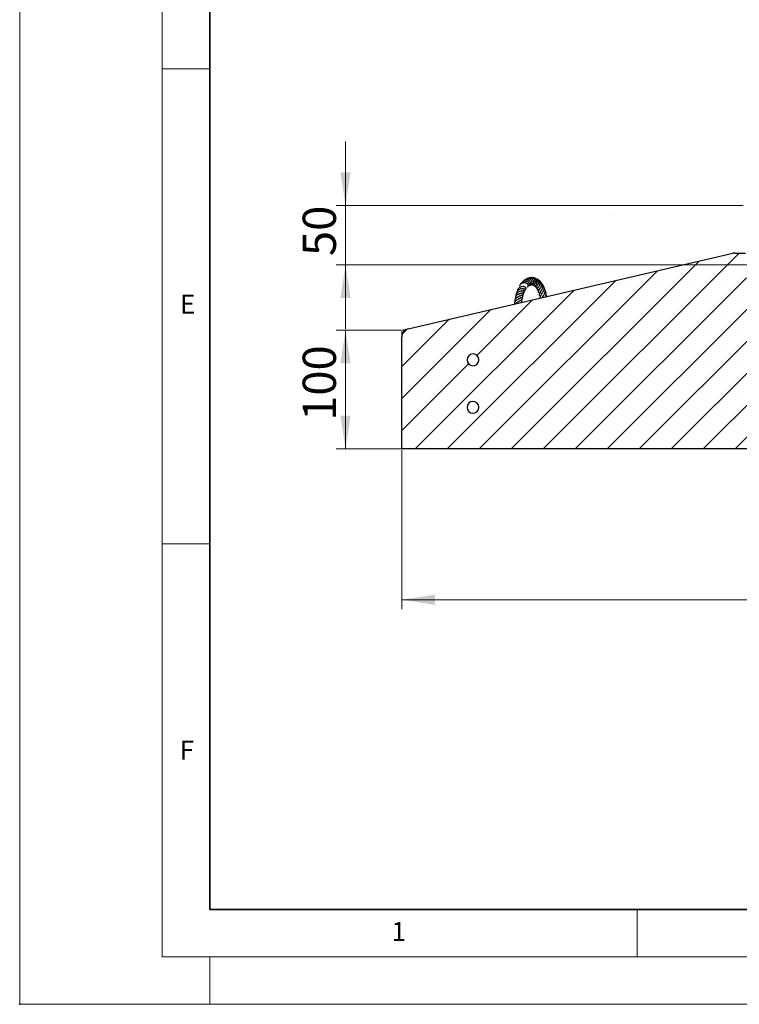
# Model space of a CAD drawing. Units: millimetres. Extents: x 0 to 466, y 0 to 297.
# Drawn here: x 0 to 76, y 0 to 104 of the extents above; entities that cross this region are included whole.
import ezdxf

# ---------------------------------------------------------------- set-up
doc = ezdxf.new("R2010")
doc.units = ezdxf.units.MM
doc.header["$PDSIZE"] = -1
doc.linetypes.add('CENTERX2', pattern=[20.32, 12.7, -2.54, 2.54, -2.54])
doc.styles.add('SLDTEXTSTYLE0', font='TXT', dxfattribs={"width": 0.605})
doc.dimstyles.new('SLDDIMSTYLE0', dxfattribs={"dimtxt": 3.5, "dimasz": 3.5, "dimexe": 0, "dimexo": 0.0625, "dimgap": 0.875, "dimtad": 1, "dimlfac": 8, "dimrnd": 1e-09, "dimzin": 12, "dimdsep": 46, "dimtxsty": 'SLDTEXTSTYLE0', "dimsah": 1, "dimcen": 0.09, "dimadec": 0, "dimazin": 3, "dimtfac": 1, "dimtdec": 3, "dimtofl": 0, "dimtmove": 0, "dimatfit": 3, "dimfxl": 1, "dimfrac": 2, "dimtolj": 1, "dimtzin": 12, "dimarcsym": 0})
doc.dimstyles.new('SLDDIMSTYLE1', dxfattribs={"dimtxt": 3.5, "dimasz": 3.5, "dimexe": 0, "dimexo": 0.0625, "dimgap": 0.875, "dimtad": 1, "dimlfac": 8, "dimrnd": 1e-09, "dimzin": 12, "dimdsep": 46, "dimtxsty": 'SLDTEXTSTYLE0', "dimsah": 1, "dimcen": 0.09, "dimadec": 0, "dimazin": 3, "dimtfac": 1, "dimtdec": 3, "dimtmove": 0, "dimatfit": 0, "dimfxl": 1, "dimfrac": 2, "dimtolj": 1, "dimtzin": 12, "dimarcsym": 0})

# ---------------------------------------------------------------- blocks, each defined once
blk = doc.blocks.new('_D')
at = {"color": 7, "linetype": 'Continuous', "lineweight": 0}
for p, q in [((40.12, 70.98), (33.3, 70.98)), ((34.3, 70.98), (34.3, 58.48)), ((40.12, 58.48), (33.3, 58.48))]:
    blk.add_line(p, q, dxfattribs=at)
at = {"color": 7, "linetype": 'Continuous', "lineweight": 18}
for points in [[(34.3, 70.98), (33.76, 67.48), (34.84, 67.48)], [(34.3, 58.48), (34.84, 61.98), (33.76, 61.98)]]:
    blk.add_solid(points, dxfattribs=at)
at = {"color": 7, "linetype": 'Continuous', "lineweight": 18, "insert": (29.79, 61.44), "char_height": 3.5, "attachment_point": 1, "rotation": 90, "style": 'SLDTEXTSTYLE0'}
blk.add_mtext('100', dxfattribs=at)
blk = doc.blocks.new('_D_1')
at = {"color": 7, "linetype": 'Continuous', "lineweight": 0}
for p, q in [((34.3, 84.11), (34.3, 90.84)), ((76.14, 84.11), (33.3, 84.11)), ((34.3, 77.86), (34.3, 84.11)), ((79.41, 77.86), (33.3, 77.86)), ((34.3, 77.86), (34.3, 71.13))]:
    blk.add_line(p, q, dxfattribs=at)
at = {"color": 7, "linetype": 'Continuous', "lineweight": 18}
for points in [[(34.3, 84.11), (34.84, 87.61), (33.76, 87.61)], [(34.3, 77.86), (33.76, 74.36), (34.84, 74.36)]]:
    blk.add_solid(points, dxfattribs=at)
at = {"color": 7, "linetype": 'Continuous', "lineweight": 18, "insert": (29.79, 78.79), "char_height": 3.5, "attachment_point": 1, "rotation": 90, "style": 'SLDTEXTSTYLE0'}
blk.add_mtext('50', dxfattribs=at)
blk = doc.blocks.new('_D_5')
at = {"color": 7, "linetype": 'Continuous', "lineweight": 0}
for p, q in [((40.22, 58.38), (40.22, 41.6)), ((202.72, 58.38), (202.72, 41.6)), ((40.22, 42.6), (202.72, 42.6))]:
    blk.add_line(p, q, dxfattribs=at)
at = {"color": 7, "linetype": 'Continuous', "lineweight": 18}
for points in [[(40.22, 42.6), (43.72, 42.06), (43.72, 43.14)], [(202.72, 42.6), (199.22, 43.14), (199.22, 42.06)]]:
    blk.add_solid(points, dxfattribs=at)
at = {"color": 7, "linetype": 'Continuous', "lineweight": 18, "char_height": 3.5, "attachment_point": 1, "style": 'SLDTEXTSTYLE0'}
for s, insert in [('%%c', (114.5, 47.11)), ('1300', (119.67, 47.11))]:
    blk.add_mtext(s, dxfattribs=dict(at, insert=insert))

msp = doc.modelspace()

# ---------------------------------------------------------------- hatches: boundary and pattern name
at = {"linetype": 'Continuous', "lineweight": 18}
h = msp.add_hatch(dxfattribs=at)
h.set_pattern_fill('SACNCR', style=0)
edge = h.paths.add_edge_path(flags=0)
edge.add_line((83.9666, 58.4816), (83.9666, 73.4816))
edge.add_line((83.9666, 73.4816), (76.8659, 73.4816))
edge.add_arc((76.6643, 73.1654), 0.375, 57.487244, 58.406574)
edge.add_line((76.8608, 73.4848), (76.7992, 73.5227))
edge.add_arc((76.9698, 73.8566), 0.375, 191.19103, 242.932937, ccw=False)
edge.add_arc((76.9695, 73.8582), 0.375, 182, 191.434998, ccw=False)
edge.add_line((76.5947, 73.8451), (76.411, 79.1066))
edge.add_line((76.411, 79.1066), (75.2614, 79.1066))
edge.add_arc((75.2614, 78.2316), 0.875, 90, 103.089417)
edge.add_line((75.0632, 79.0839), (40.8935, 71.139))
edge.add_arc((41.0916, 70.2867), 0.875, 103.089417, 180)
edge.add_line((40.2166, 70.2867), (40.2166, 58.4816))
edge.add_line((40.2166, 58.4816), (83.9666, 58.4816))
edge = h.paths.add_edge_path(flags=0)
edge.add_arc((47.7166, 67.8566), 0.625, 5.73917, 354.26083, ccw=False)
edge.add_line((48.3385, 67.9191), (48.3385, 67.7941))
edge = h.paths.add_edge_path(flags=0)
edge.add_arc((47.7166, 62.8566), 0.625, 5.73917, 354.26083, ccw=False)
edge.add_line((48.3385, 62.9191), (48.3385, 62.7941))
h = msp.add_hatch(dxfattribs=at)
h.set_pattern_fill('ANSI32', style=0)
edge = h.paths.add_edge_path(flags=0)
edge.add_line((48.3385, 67.7941), (48.3385, 67.9191))
edge.add_arc((47.7166, 67.8566), 0.625, 5.73917, 354.26083)
h = msp.add_hatch(dxfattribs=at)
h.set_pattern_fill('ANSI32', style=0)
edge = h.paths.add_edge_path(flags=0)
edge.add_line((48.3385, 62.7941), (48.3385, 62.9191))
edge.add_arc((47.7166, 62.8566), 0.625, 5.73917, 354.26083)

# ---------------------------------------------------------------- linework, layer by layer
at = {"color": 7, "linetype": 'Continuous', "lineweight": 18}
for p, q in [((0, 0), (0, 297)), ((15, 292), (15, 5)), ((15, 98.5), (20, 98.5)), ((15, 48.5), (20, 48.5)), ((65, 10), (65, 5)), ((15, 5), (415, 5)), ((20, 5), (20, 0)), ((0, 0), (420, 0))]:
    msp.add_line(p, q, dxfattribs=at)
at = {"color": 7, "linetype": 'Continuous', "lineweight": 35}
for p, q in [((20, 287), (20, 10)), ((20, 10), (415, 10))]:
    msp.add_line(p, q, dxfattribs=at)
at = {"color": 7, "linetype": 'CENTERX2', "lineweight": 18}
for p, q in [((62.6211, 83.0502), (62.6216, 83.0483)), ((40.8935, 71.139), (40.2166, 70.9816)), ((40.2166, 70.9816), (40.2166, 70.2867))]:
    msp.add_line(p, q, dxfattribs=at)
at = {"color": 7, "linetype": 'Continuous', "lineweight": 25}
for p, q in [((40.8935, 71.139), (75.0632, 79.0839)), ((75.2614, 79.1066), (76.411, 79.1066)), ((55.0733, 74.539), (55.0309, 74.4328)), ((40.2166, 58.4816), (40.2166, 70.2867)), ((48.3385, 67.7941), (48.3385, 67.9191)), ((48.3385, 62.7941), (48.3385, 62.9191)), ((83.9666, 58.4816), (40.2166, 58.4816))]:
    msp.add_line(p, q, dxfattribs=at)
for centre, radius, start, end in [((75.2614, 78.2316), 0.875, 90, 103.089417), ((41.0916, 70.2867), 0.875, 103.089417, 180), ((47.7166, 67.8566), 0.625, 5.73917, 354.26083), ((47.7166, 62.8566), 0.625, 5.73917, 354.26083)]:
    msp.add_arc(centre, radius, start, end, dxfattribs=at)
for points, knots in [([(53.4126, 75.5576), (53.4245, 75.5586), (53.4558, 75.5611), (53.499, 75.5873), (53.5314, 75.6365), (53.5372, 75.699), (53.5186, 75.7631), (53.4794, 75.8241), (53.4204, 75.8801), (53.3399, 75.9275), (53.2465, 75.9577), (53.1377, 75.9733), (53.0197, 75.9682), (52.8864, 75.9295), (52.7775, 75.8679), (52.6932, 75.7873), (52.6402, 75.7043), (52.6108, 75.641), (52.6052, 75.6076), (52.6049, 75.606)], [0, 0, 0, 0, 0.03423926, 0.08969234, 0.15089644, 0.20998522, 0.26536432, 0.32024805, 0.38043546, 0.44719362, 0.51427656, 0.57040402, 0.65116219, 0.72685763, 0.81618627, 0.87316817, 0.93762706, 0.9970353, 1, 1, 1, 1]), ([(53.5284, 75.6531), (53.5367, 75.653), (53.5615, 75.6527), (53.5976, 75.6686), (53.633, 75.698), (53.6578, 75.742), (53.6682, 75.7979), (53.6605, 75.8619), (53.6321, 75.9304), (53.5816, 75.9969), (53.5106, 76.0546), (53.4254, 76.0993), (53.33, 76.1288), (53.2301, 76.1391), (53.113, 76.1301), (53.0067, 76.099), (52.9107, 76.045), (52.8352, 75.9811), (52.7737, 75.9076), (52.7508, 75.8505), (52.7426, 75.8301)], [0, 0, 0, 0, 0.02337431, 0.06947903, 0.11566393, 0.16308193, 0.21346026, 0.26810692, 0.32644589, 0.38822975, 0.45049533, 0.51244812, 0.57426622, 0.63627322, 0.69383052, 0.78355227, 0.82998503, 0.88929003, 0.96049002, 1, 1, 1, 1]), ([(53.6431, 75.7215), (53.6554, 75.7211), (53.6993, 75.7194), (53.7676, 75.7614), (53.813, 75.8511), (53.8107, 75.9678), (53.7499, 76.0928), (53.6292, 76.2041), (53.461, 76.2733), (53.2827, 76.2818), (53.1216, 76.237), (53.008, 76.1634), (52.9356, 76.0919), (52.9106, 76.0485), (52.9015, 76.0328)], [0, 0, 0, 0, 0.03468201, 0.12263786, 0.21011218, 0.30118508, 0.40128395, 0.50901913, 0.61989616, 0.73057399, 0.82157836, 0.91117972, 0.96793197, 1, 1, 1, 1]), ([(53.7536, 75.7634), (53.7543, 75.7631), (53.7746, 75.7556), (53.8173, 75.7607), (53.8738, 75.7816), (53.9198, 75.8244), (53.9505, 75.8799), (53.9694, 75.9655), (53.9512, 76.0879), (53.8682, 76.2263), (53.7367, 76.3255), (53.5867, 76.3816), (53.4158, 76.3919), (53.2413, 76.3391), (53.1218, 76.265), (53.0867, 76.208), (53.0844, 76.2043)], [0, 0, 0, 0, 0.00203995, 0.05788689, 0.11523853, 0.17081484, 0.22396966, 0.27464222, 0.37772678, 0.48621233, 0.58951485, 0.67671457, 0.76972238, 0.88359536, 0.99247043, 1, 1, 1, 1]), ([(53.8707, 75.7849), (53.8822, 75.7789), (53.923, 75.7578), (53.9907, 75.7761), (54.0501, 75.8172), (54.0901, 75.8694), (54.1172, 75.9384), (54.1261, 76.0197), (54.1145, 76.1055), (54.0735, 76.2171), (53.9832, 76.3343), (53.8451, 76.4225), (53.6892, 76.4664), (53.5416, 76.4654), (53.4173, 76.424), (53.3431, 76.3869), (53.31, 76.3558), (53.2997, 76.346)], [0, 0, 0, 0, 0.03488128, 0.12324864, 0.17280575, 0.22661977, 0.28471427, 0.34423508, 0.40303564, 0.4613287, 0.57596383, 0.67147546, 0.74879467, 0.858233, 0.92152061, 0.97534975, 1, 1, 1, 1]), ([(53.9671, 75.7804), (53.973, 75.7748), (54.0019, 75.7474), (54.0743, 75.7337), (54.171, 75.7664), (54.2378, 75.8409), (54.2756, 75.9302), (54.2899, 76.0197), (54.2796, 76.1194), (54.2451, 76.2192), (54.1892, 76.3114), (54.1004, 76.403), (53.9794, 76.4741), (53.8174, 76.5148), (53.6706, 76.5115), (53.5888, 76.4668), (53.5647, 76.4537)], [0, 0, 0, 0, 0.0224285, 0.10983908, 0.19107646, 0.28357707, 0.34042174, 0.40384691, 0.46891731, 0.53434234, 0.60025246, 0.66395852, 0.76000188, 0.84017034, 0.9529668, 1, 1, 1, 1]), ([(54.086, 75.7456), (54.09, 75.7363), (54.1059, 75.699), (54.1644, 75.6784), (54.2288, 75.6786), (54.2862, 75.698), (54.342, 75.7372), (54.4057, 75.8129), (54.455, 75.9413), (54.4495, 76.1185), (54.3772, 76.2882), (54.2561, 76.4154), (54.1116, 76.4936), (53.9529, 76.5231), (53.8063, 76.5141), (53.726, 76.4713), (53.6976, 76.4561)], [0, 0, 0, 0, 0.02468919, 0.09996662, 0.14386021, 0.19217583, 0.2434964, 0.29432112, 0.39465974, 0.49523347, 0.59591546, 0.69244312, 0.77349297, 0.85463708, 0.94868373, 1, 1, 1, 1]), ([(54.2082, 75.6812), (54.2076, 75.6768), (54.205, 75.6567), (54.2226, 75.6276), (54.2516, 75.5958), (54.2985, 75.5779), (54.3565, 75.5786), (54.4207, 75.6011), (54.4828, 75.6445), (54.5378, 75.7079), (54.5921, 75.8113), (54.623, 75.9581), (54.5945, 76.1226), (54.5253, 76.2637), (54.4122, 76.3891), (54.2493, 76.4713), (54.0894, 76.4981), (54.0013, 76.478), (53.9686, 76.4705)], [0, 0, 0, 0, 0.01027668, 0.04701916, 0.08731943, 0.13248692, 0.18206459, 0.23476913, 0.28952264, 0.34367191, 0.3969101, 0.50108207, 0.5936248, 0.66365082, 0.75081314, 0.85653876, 0.94678737, 1, 1, 1, 1]), ([(54.3603, 75.5835), (54.3534, 75.5712), (54.3363, 75.5411), (54.3422, 75.4915), (54.3694, 75.4553), (54.4072, 75.4377), (54.448, 75.4336), (54.4942, 75.441), (54.5666, 75.4713), (54.6527, 75.5435), (54.7159, 75.6442), (54.7507, 75.7343), (54.7704, 75.8267), (54.7719, 75.9323), (54.7481, 76.054), (54.6864, 76.1887), (54.5609, 76.3199), (54.4378, 76.393), (54.3636, 76.4014), (54.3585, 76.402)], [0, 0, 0, 0, 0.03174634, 0.07814917, 0.11838732, 0.15241751, 0.18621862, 0.22949479, 0.28297602, 0.38707014, 0.46323757, 0.50772148, 0.56334608, 0.62921415, 0.6880327, 0.77276626, 0.87391412, 0.99121796, 1, 1, 1, 1]), ([(54.7258, 75.3278), (54.7257, 75.3275), (54.7253, 75.3268), (54.7342, 75.3349), (54.7606, 75.3613), (54.8163, 75.4263), (54.8726, 75.5189), (54.9114, 75.64), (54.9267, 75.755), (54.9159, 75.8691), (54.8795, 75.984), (54.8232, 76.0842), (54.7407, 76.1703), (54.6774, 76.2233), (54.6321, 76.2383), (54.6231, 76.2413)], [0, 0, 0, 0, 0.01691783, 0.04660513, 0.11148735, 0.18428418, 0.31798374, 0.40247449, 0.50732214, 0.60449107, 0.6820669, 0.80311063, 0.88251293, 0.97660211, 1, 1, 1, 1]), ([(54.8726, 75.1351), (54.8719, 75.1338), (54.8707, 75.1315), (54.8778, 75.1421), (54.8933, 75.1623), (54.9195, 75.1957), (54.9543, 75.2444), (55.0043, 75.3268), (55.0502, 75.4397), (55.0694, 75.5731), (55.0619, 75.7097), (55.0131, 75.8468), (54.9349, 75.9605), (54.8734, 76.0068), (54.8485, 76.0255)], [0, 0, 0, 0, 0.04975413, 0.08847731, 0.12444492, 0.18943873, 0.25037209, 0.31320407, 0.46010073, 0.55517596, 0.65440708, 0.80490912, 0.9211473, 1, 1, 1, 1]), ([(55.0124, 74.7621), (55.01, 74.7642), (54.9873, 74.7834), (54.9757, 74.8097), (54.9743, 74.8476), (54.9953, 74.8845), (55.0384, 74.9477), (55.0897, 75.0247), (55.1533, 75.1404), (55.2007, 75.3007), (55.2016, 75.4812), (55.136, 75.6405), (55.0722, 75.7408), (55.0302, 75.7714), (55.0298, 75.7718)], [0, 0, 0, 0, 0.011615348, 0.107885841, 0.209165013, 0.326600525, 0.384310362, 0.439851315, 0.542016555, 0.64948084, 0.768580306, 0.89644183, 0.998813572, 1, 1, 1, 1]), ([(52.7444, 74.8606), (52.7443, 74.8609), (52.7438, 74.8626), (52.7385, 74.8595), (52.6965, 74.8448), (52.641, 74.8265), (52.5736, 74.8015), (52.4794, 74.7595), (52.3612, 74.6925), (52.2466, 74.5836), (52.1857, 74.4718), (52.1754, 74.3693), (52.1774, 74.3098), (52.1899, 74.2778), (52.1908, 74.2756)], [0, 0, 0, 0, 0.01588522, 0.09069866, 0.15474435, 0.2261419, 0.29877761, 0.36963154, 0.51066255, 0.65450389, 0.81131329, 0.89901695, 0.99279631, 1, 1, 1, 1]), ([(52.8619, 75.1186), (52.8621, 75.1187), (52.8644, 75.1199), (52.8584, 75.1173), (52.8453, 75.1152), (52.8214, 75.1111), (52.7546, 75.0995), (52.6314, 75.0682), (52.4707, 74.9962), (52.3428, 74.8945), (52.2628, 74.7797), (52.2392, 74.6715), (52.2377, 74.6002), (52.246, 74.5708), (52.2475, 74.5656)], [0, 0, 0, 0, 0.00362213, 0.03751465, 0.07171919, 0.10841531, 0.14903706, 0.31988735, 0.48092302, 0.63060644, 0.7756809, 0.90703498, 0.9835379, 1, 1, 1, 1]), ([(53.0095, 75.3464), (53.0097, 75.3464), (53.011, 75.3464), (53.0075, 75.3465), (52.9938, 75.3477), (52.949, 75.3508), (52.86, 75.3476), (52.7352, 75.327), (52.5935, 75.2775), (52.4578, 75.1931), (52.3644, 75.0831), (52.3176, 74.9679), (52.3051, 74.8857), (52.3147, 74.8414), (52.3149, 74.8403)], [0, 0, 0, 0, 0.00397085, 0.01905312, 0.03503876, 0.09986039, 0.21737858, 0.32942617, 0.45897143, 0.61832099, 0.75361688, 0.86833624, 0.99666573, 1, 1, 1, 1]), ([(53.131, 75.3097), (53.1516, 75.3038), (53.1927, 75.292), (53.2442, 75.2983), (53.2799, 75.3164), (53.3037, 75.3478), (53.31, 75.392), (53.2874, 75.4499), (53.2362, 75.5017), (53.1523, 75.5486), (53.0364, 75.5743), (52.8736, 75.5727), (52.7349, 75.5362), (52.6219, 75.4837), (52.5385, 75.4224), (52.4768, 75.3544), (52.4257, 75.2717), (52.3951, 75.1919), (52.3993, 75.1312), (52.4005, 75.1141)], [0, 0, 0, 0, 0.05074868, 0.10157266, 0.14383697, 0.17857901, 0.22271868, 0.27748194, 0.33118502, 0.3817179, 0.4873614, 0.58220924, 0.66962041, 0.72807538, 0.7925637, 0.84694472, 0.8903065, 0.96913804, 1, 1, 1, 1]), ([(52.5475, 74.2731), (52.5559, 74.2813), (52.5852, 74.3098), (52.6466, 74.3501), (52.7248, 74.3928), (52.8172, 74.4337), (52.8806, 74.4577), (52.9366, 74.4854), (52.9606, 74.5037), (52.9738, 74.5228), (52.979, 74.5432), (52.974, 74.5699), (52.9408, 74.6248), (52.9088, 74.6511), (52.8776, 74.6832), (52.8731, 74.6879)], [0, 0, 0, 0, 0.04126399, 0.14260285, 0.24781129, 0.35435767, 0.55142753, 0.62284783, 0.66919519, 0.69142997, 0.71651716, 0.74903366, 0.79371109, 0.970139, 1, 1, 1, 1]), ([(52.6294, 74.5713), (52.6499, 74.5858), (52.6896, 74.6139), (52.7706, 74.6536), (52.8731, 74.6902), (52.9416, 74.7065), (53.0056, 74.7253), (53.0316, 74.7443), (53.0416, 74.7582), (53.0463, 74.776), (53.0434, 74.7976), (53.0273, 74.8294), (52.982, 74.8803), (52.9539, 74.9063), (52.9332, 74.9254)], [0, 0, 0, 0, 0.090760369, 0.175725052, 0.341520571, 0.539902937, 0.627527776, 0.658353882, 0.680112857, 0.698369774, 0.727009761, 0.77457433, 0.834612885, 1, 1, 1, 1]), ([(52.7441, 74.8613), (52.7471, 74.8633), (52.7694, 74.8771), (52.8288, 74.9001), (52.9046, 74.9221), (52.9702, 74.9315), (53.0021, 74.9343), (53.0272, 74.9353), (53.0554, 74.9382), (53.0708, 74.9416), (53.0801, 74.9446), (53.0872, 74.9474), (53.0945, 74.951), (53.1043, 74.9573), (53.1139, 74.9666), (53.1214, 74.9808), (53.1237, 74.9967), (53.1214, 75.013), (53.1153, 75.0288), (53.1069, 75.0433), (53.0975, 75.056), (53.0883, 75.0666), (53.07, 75.0853), (53.054, 75.0989), (53.0324, 75.1162), (53.0145, 75.1346), (53.0085, 75.1407)], [0, 0, 0, 0, 0.012434733, 0.089950684, 0.235487717, 0.321308035, 0.423433563, 0.514900476, 0.550919472, 0.566942497, 0.574980547, 0.583566111, 0.593106304, 0.603927743, 0.628980732, 0.653516896, 0.676488173, 0.697835147, 0.717770267, 0.736512773, 0.754180282, 0.77170904, 0.789827586, 0.871508283, 0.957178694, 1, 1, 1, 1]), ([(52.8621, 75.119), (52.8803, 75.1248), (52.924, 75.1388), (52.982, 75.146), (53.0234, 75.147), (53.0414, 75.1447), (53.0391, 75.146), (53.0387, 75.1463)], [0, 0, 0, 0, 0.19170143, 0.45959076, 0.72361442, 0.94437132, 1, 1, 1, 1]), ([(52.9987, 75.3472), (52.9988, 75.3472), (53.0236, 75.3526), (53.0521, 75.3502), (53.0742, 75.3497), (53.0813, 75.3489), (53.0805, 75.3505), (53.0803, 75.3508)], [0, 0, 0, 0, 0.00097796, 0.47595382, 0.71502996, 0.9481106, 1, 1, 1, 1]), ([(53.0373, 75.1534), (53.0489, 75.147), (53.0848, 75.1274), (53.1342, 75.1282), (53.1741, 75.1398), (53.1948, 75.1552), (53.2069, 75.1746), (53.2112, 75.1979), (53.2067, 75.2215), (53.1975, 75.2417), (53.188, 75.2569), (53.1769, 75.2707), (53.1655, 75.2825), (53.1548, 75.2921), (53.1455, 75.2995), (53.1311, 75.3101), (53.1203, 75.3168), (53.1047, 75.3269), (53.0894, 75.3424), (53.0811, 75.3508)], [0, 0, 0, 0, 0.076224555, 0.236164651, 0.312187691, 0.378970905, 0.432311453, 0.48434997, 0.53948175, 0.568821605, 0.597421647, 0.623408462, 0.646967376, 0.668584134, 0.689019482, 0.709209071, 0.796461556, 0.890137249, 1, 1, 1, 1]), ([(54.5739, 75.4884), (54.5665, 75.477), (54.5464, 75.4457), (54.5233, 75.425), (54.5024, 75.3992), (54.4942, 75.388), (54.4876, 75.3779), (54.4799, 75.3648), (54.4704, 75.3438), (54.4651, 75.3161), (54.4685, 75.2907), (54.4814, 75.2684), (54.4973, 75.2558), (54.513, 75.2482), (54.5267, 75.2437), (54.5401, 75.2409), (54.5655, 75.2375), (54.5805, 75.2371), (54.6176, 75.2336), (54.6496, 75.2266), (54.6665, 75.2229)], [0, 0, 0, 0, 0.10215821, 0.27974295, 0.32114581, 0.35295695, 0.36601471, 0.38073943, 0.41801528, 0.46093508, 0.50171368, 0.53260794, 0.5671894, 0.5863186, 0.60591784, 0.62667065, 0.65046556, 0.76061544, 0.87280256, 1, 1, 1, 1]), ([(54.7343, 75.3354), (54.733, 75.3313), (54.7149, 75.276), (54.6545, 75.2071), (54.6199, 75.1621), (54.5881, 75.1084), (54.5765, 75.0745), (54.5758, 75.0468), (54.5835, 75.0261), (54.6043, 74.9947), (54.6597, 74.9659), (54.7086, 74.9461), (54.7508, 74.9255), (54.7524, 74.9248)], [0, 0, 0, 0, 0.01821318, 0.24331794, 0.43884559, 0.50696165, 0.54796581, 0.59393076, 0.61670669, 0.63744344, 0.76134702, 0.99104711, 1, 1, 1, 1]), ([(54.8692, 75.1406), (54.8592, 75.1124), (54.8174, 74.9946), (54.7244, 74.9035), (54.6694, 74.7708), (54.6767, 74.7234), (54.7116, 74.6671), (54.7671, 74.6259), (54.816, 74.5928), (54.8296, 74.5836)], [0, 0, 0, 0, 0.10333496, 0.43209359, 0.57962344, 0.67233211, 0.76164446, 0.93402625, 1, 1, 1, 1]), ([(55.0009, 74.9147), (54.9837, 74.8662), (54.9474, 74.7637), (54.8628, 74.637), (54.8023, 74.5463), (54.7648, 74.4661), (54.7558, 74.4097), (54.7622, 74.3812), (54.766, 74.3645)], [0, 0, 0, 0, 0.20841887, 0.44016757, 0.65985771, 0.81643219, 0.8927911, 1, 1, 1, 1]), ([(55.0772, 74.5315), (55.0823, 74.5432), (55.0929, 74.568), (55.1301, 74.6291), (55.194, 74.7263), (55.2652, 74.8582), (55.3197, 75.0245), (55.3178, 75.2186), (55.2631, 75.3697), (55.2026, 75.435), (55.1908, 75.4477)], [0, 0, 0, 0, 0.06992279, 0.14793185, 0.2839308, 0.41119657, 0.56211695, 0.75456884, 0.95210287, 1, 1, 1, 1]), ([(55.3424, 74.4944), (55.3627, 74.5405), (55.4047, 74.6364), (55.4244, 74.7744), (55.4114, 74.8998), (55.3802, 75.0085), (55.3304, 75.0729), (55.3067, 75.1036)], [0, 0, 0, 0, 0.22360019, 0.46420469, 0.63245203, 0.82472487, 1, 1, 1, 1]), ([(55.4949, 74.534), (55.4808, 74.5932), (55.4645, 74.6617), (55.4165, 74.7175), (55.41, 74.7251)], [0, 0, 0, 0, 0.86495853, 1, 1, 1, 1]), ([(52.5681, 74.2936), (52.5563, 74.2859), (52.5333, 74.2709), (52.4801, 74.2404), (52.4222, 74.2073), (52.344, 74.1605), (52.2508, 74.0943), (52.1533, 74.0019), (52.0897, 73.8878), (52.0672, 73.8001), (52.0849, 73.7477), (52.0869, 73.7416)], [0, 0, 0, 0, 0.08438473, 0.16564136, 0.24637565, 0.32625382, 0.47060305, 0.61821015, 0.7846521, 0.97494549, 1, 1, 1, 1]), ([(52.6724, 74.6042), (52.6717, 74.6032), (52.67, 74.6008), (52.6535, 74.5882), (52.6128, 74.5673), (52.536, 74.5323), (52.4477, 74.4899), (52.3614, 74.4374), (52.2799, 74.3795), (52.1914, 74.2943), (52.1365, 74.1919), (52.1204, 74.0972), (52.1254, 74.0306), (52.1413, 73.9896), (52.1466, 73.9757)], [0, 0, 0, 0, 0.06159361, 0.13877042, 0.20427693, 0.26674575, 0.39673494, 0.46213343, 0.52696908, 0.65553704, 0.79389631, 0.87277152, 0.95693781, 1, 1, 1, 1]), ([(52.5105, 73.9955), (52.5035, 73.9894), (52.4858, 73.9739), (52.4402, 73.9429), (52.3521, 73.8845), (52.265, 73.8274), (52.2122, 73.7785), (52.201, 73.7681)], [0, 0, 0, 0, 0.115325558, 0.296525033, 0.480603294, 0.89042316, 1, 1, 1, 1]), ([(52.4833, 73.9647), (52.5129, 73.9932), (52.5796, 74.0575), (52.7058, 74.1293), (52.8112, 74.1831), (52.879, 74.2233), (52.913, 74.2613), (52.9233, 74.2936), (52.9049, 74.341), (52.8694, 74.3855), (52.8384, 74.4174), (52.8216, 74.4347)], [0, 0, 0, 0, 0.13889384, 0.31304889, 0.47949153, 0.61142312, 0.67661419, 0.74966793, 0.8232155, 0.90402999, 1, 1, 1, 1]), ([(52.7564, 73.8973), (52.7705, 73.9062), (52.802, 73.9262), (52.8407, 73.9597), (52.8655, 73.994), (52.8692, 74.0287), (52.8583, 74.0727), (52.8228, 74.1211), (52.7903, 74.155), (52.7787, 74.1671)], [0, 0, 0, 0, 0.12749239, 0.28543739, 0.45014913, 0.53637868, 0.62381195, 0.86562913, 1, 1, 1, 1])]:
    msp.add_open_spline(points, degree=3, knots=knots, dxfattribs=at)
msp.add_point((0, 0))

# ---------------------------------------------------------------- texts
at = {"color": 7, "linetype": 'Continuous', "lineweight": 18, "char_height": 2, "attachment_point": 2, "style": 'SLDTEXTSTYLE0'}
for s, insert in [('E', (17.6898, 74.7268)), ('F', (17.5937, 27.7733)), ('1', (39.9009, 8.6623))]:
    msp.add_mtext(s, dxfattribs=dict(at, insert=insert))

# ---------------------------------------------------------------- dimensions: what is measured, and where the dimension line sits
at = {"color": 7, "linetype": 'Continuous', "lineweight": 18}
for base, p1, p2, dimstyle, picture, middle in [((34.301, 84.1066), (79.5066, 77.8566), (76.2366, 84.1066), 'SLDDIMSTYLE1', '_D_1', (34.301, 80.9816)), ((34.301, 58.4816), (40.2166, 70.9816), (40.2166, 58.4816), 'SLDDIMSTYLE0', '_D', (34.301, 64.7316))]:
    dim = msp.add_linear_dim(base=base, p1=p1, p2=p2, angle=90, dimstyle=dimstyle, dxfattribs=at)
    dim.commit()
    dim.dimension.update_dxf_attribs({"geometry": picture, "text_midpoint": middle, "dimtype": 160})
dim = msp.add_linear_dim(base=(202.7166, 42.6001), p1=(40.2166, 58.4816), p2=(202.7166, 58.4816), text='%%c<>', dimstyle='SLDDIMSTYLE0', dxfattribs=at)
dim.commit()
dim.dimension.update_dxf_attribs({"geometry": '_D_5', "text_midpoint": (121.4666, 42.6001), "dimtype": 160})

doc.saveas('drawing.dxf')
